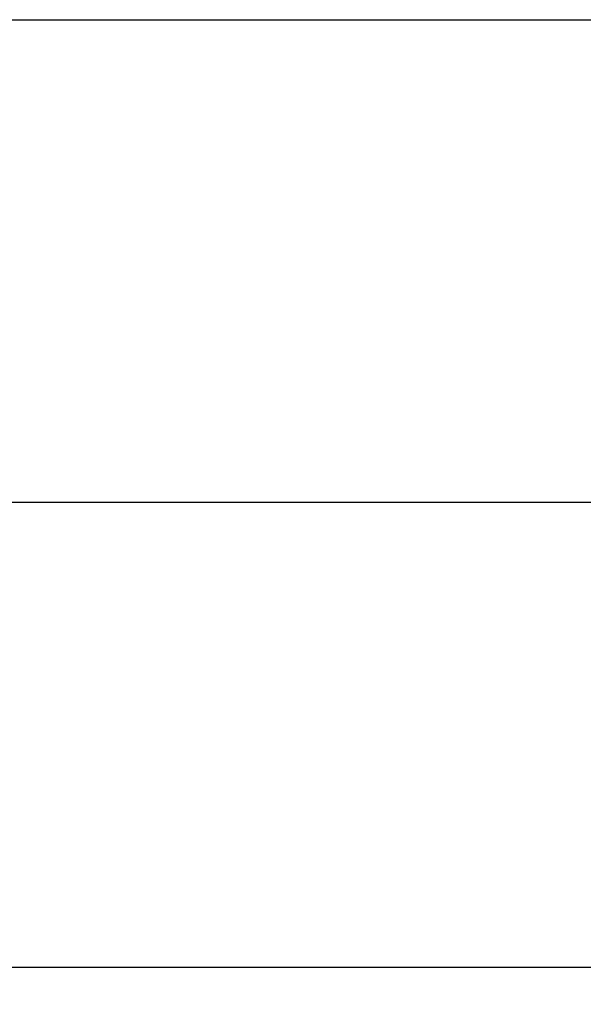
# Model space of a CAD drawing. Units: millimetres. Extents: x -618 to 1125, y 7 to 1045.
# Drawn here: x 88 to 98, y 655 to 671 of the extents above; entities that cross this region are included whole.
import ezdxf

# ---------------------------------------------------------------- set-up
doc = ezdxf.new("R2010")
doc.units = ezdxf.units.MM
doc.header["$LTSCALE"] = 23.1
doc.layers.get('0').update_dxf_attribs({"linetype": 'CONTINUOUS'})
doc.layers.add('02___PRT_ALL_AXES', color=7, linetype='CONTINUOUS')
doc.styles.get("Standard").update_dxf_attribs({"font": 'txt', "width": 0.8})
doc.dimstyles.new('DIMSTYLE_1', dxfattribs={"dimtxt": 2.5, "dimasz": 2, "dimexe": 1, "dimexo": 0.5, "dimtad": 1, "dimdsep": 46, "dimtxsty": 'Standard', "dimblk": '_FILLED', "dimblk1": '_FILLED', "dimblk2": '_FILLED', "dimcen": 0.09, "dimclrt": 5, "dimazin": 2, "dimtp": 0.01, "dimtm": 0.01, "dimtfac": 1, "dimtofl": 0, "dimtmove": 0, "dimatfit": 3, "dimldrblk": '_FILLED', "dimfxl": 0, "dimtolj": 1, "dimarcsym": 0})

# ---------------------------------------------------------------- blocks, each defined once
blk = doc.blocks.new('_FILLED')
at = {"color": 0, "linetype": 'ByBlock'}
blk.add_solid([(0, 0), (-1, 0.25), (-1, -0.25)], dxfattribs=at)
blk = doc.blocks.new('*D1')
at = {"color": 2, "linetype": 'Continuous'}
for p, q in [((27.2, 671.453), (119.157, 671.453)), ((118.157, 671.453), (118.157, 653.953)), ((118.157, 636.453), (118.157, 653.953)), ((81.2, 636.453), (119.157, 636.453))]:
    blk.add_line(p, q, dxfattribs=at)
at = {"color": 2, "linetype": 'Continuous', "xscale": 2, "yscale": 2, "zscale": 2}
for p, rotation in [((118.157, 671.453), 90), ((118.157, 636.453), 270)]:
    blk.add_blockref('_FILLED', p, dxfattribs=dict(at, rotation=rotation))
at = {"color": 5, "linetype": 'Continuous', "insert": (115.032, 653.953), "char_height": 2.5, "width": 4, "attachment_point": 2, "rotation": 90, "line_spacing_factor": 0.9}
blk.add_mtext('35', dxfattribs=at)

msp = doc.modelspace()

# ---------------------------------------------------------------- linework, layer by layer
at = {"layer": '02___PRT_ALL_AXES', "color": 7, "linetype": 'Continuous'}
for p, q in [((98.7, 663.353), (81.7, 663.353)), ((98.7, 655.553), (81.7, 655.553))]:
    msp.add_line(p, q, dxfattribs=at)

# ---------------------------------------------------------------- dimensions: what is measured, and where the dimension line sits
at = {"color": 2, "linetype": 'Continuous'}
dim = msp.add_linear_dim(base=(118.157, 671.453), p1=(80.7, 636.453), p2=(26.7, 671.453), angle=90, dimstyle='DIMSTYLE_1', dxfattribs=at)
dim.commit()
dim.dimension.update_dxf_attribs({"geometry": '*D1', "text_midpoint": (118.157, 654.016), "dimtype": 160})

doc.saveas('drawing.dxf')
